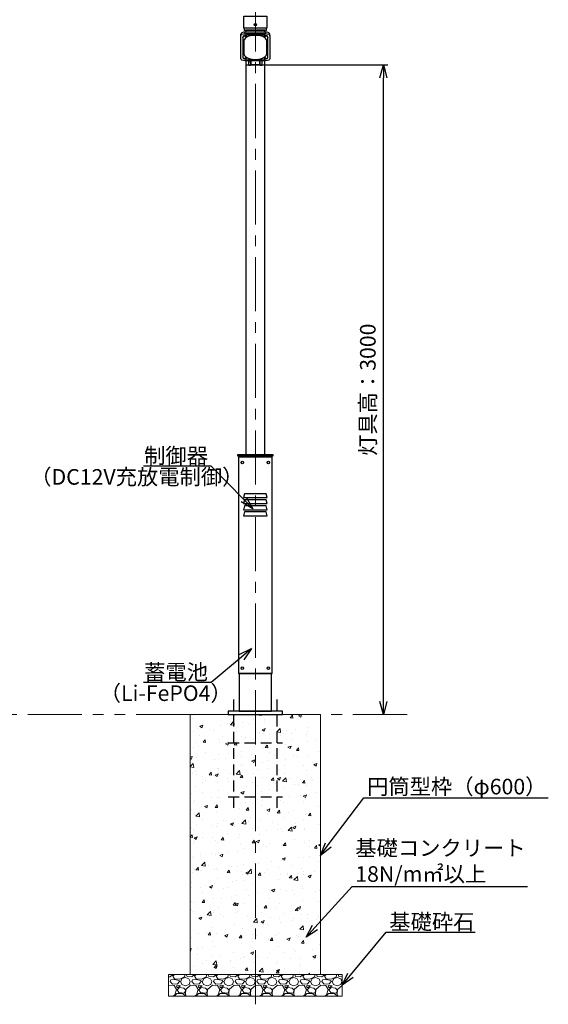
# Model space of a CAD drawing. Extents: x -2791 to 14849, y 9635 to 23484.
# Drawn here: x 2728 to 5166, y 13435 to 17982 of the extents above; entities that cross this region are included whole.
import ezdxf
from ezdxf import colors
from ezdxf.entities.mleader import LeaderData, LeaderLine
from ezdxf.math import Vec2, Vec3

# ---------------------------------------------------------------- set-up
doc = ezdxf.new("R2010")
doc.units = 0
doc.header["$LTSCALE"] = 20
doc.header["$MEASUREMENT"] = 0
for name, pattern in [('CENTERX2', [4, 2.5, -0.5, 0.5, -0.5]), ('DASHED', [0.75, 0.5, -0.25]), ('PHANTOMX2', [5, 2.5, -0.5, 0.5, -0.5, 0.5, -0.5])]:
    doc.linetypes.add(name, pattern=pattern)
doc.layers.get('DEFPOINTS').update_dxf_attribs({"color": 6})
for name, color, linetype, lineweight in [('1：製品', 3, 'Continuous', 25), ('2：工作物', 5, 'Continuous', 13), ('3：線', 1, 'Continuous', 13)]:
    doc.layers.add(name, color=color, linetype=linetype, lineweight=lineweight)
doc.styles.add('ＭＳ ゴシック', font='msgothic.ttc')
doc.dimstyles.new('A3-40', dxfattribs={"dimscale": 40, "dimtxt": 1.8, "dimasz": 1.5, "dimexe": 0.5, "dimexo": 0.5, "dimgap": 0.5, "dimtad": 1, "dimdsep": 46, "dimtxsty": 'ＭＳ ゴシック', "dimblk": 'OPEN30', "dimcen": 0, "dimadec": 0, "dimazin": 2, "dimtfac": 1, "dimtmove": 0, "dimatfit": 3, "dimldrblk": 'OPEN30', "dimfxl": 1, "dimarcsym": 0})

# ---------------------------------------------------------------- blocks, each defined once
blk = doc.blocks.new('gl')
at = {"layer": '3：線', "linetype": 'PHANTOMX2', "ltscale": 5}
blk.add_line((6495.7, 4441.5), (95.7, 4441.5), dxfattribs=at)
blk = doc.blocks.new('_Open30')
at = {"color": 0, "linetype": 'Continuous', "lineweight": -2}
for p, q in [((-1, 0.267949), (0, 0)), ((0, 0), (-1, -0.267949)), ((0, 0), (-1, 0))]:
    blk.add_line(p, q, dxfattribs=at)
blk = doc.blocks.new('*D134')
at = {"layer": '3：線', "color": 0, "lineweight": -2, "ltscale": 5}
for p, q in [((2456.9, 3000), (3110.7, 3000)), ((3090.7, 60), (3090.7, 2940))]:
    blk.add_line(p, q, dxfattribs=at)
at = {"layer": 'DEFPOINTS', "color": 0, "ltscale": 5}
for p in [(2436.9, 3000), (3090.7, 3000), (2517.3, 0)]:
    blk.add_point(p, dxfattribs=at)
at = {"layer": '3：線', "color": 0, "linetype": 'ByBlock', "lineweight": -2, "ltscale": 5, "xscale": 60, "yscale": 60, "zscale": 60}
for p, rotation in [((3090.7, 3000), 90), ((3090.7, 0), 270)]:
    blk.add_blockref('_Open30', p, dxfattribs=dict(at, rotation=rotation))
at = {"layer": '3：線', "color": 0, "ltscale": 5, "insert": (3028.1, 1500), "char_height": 72, "attachment_point": 5, "rotation": 90, "style": 'ＭＳ ゴシック'}
blk.add_mtext('灯具高：3000', dxfattribs=at)
blk = doc.blocks.new('150-1000-F')
at = {"color": 0, "linetype": 'ByBlock', "lineweight": -2}
for points in [[(78.2, -5), (-78.2, -5), (-78.2, -1005), (78.2, -1005)], [(-55, -192), (55, -192), (50, -174), (-50, -174)], [(-55, -220), (55, -220), (50, -202), (-50, -202)], [(-55, -248), (55, -248), (50, -230), (-50, -230)], [(-55, -276), (55, -276), (50, -258), (-50, -258)]]:
    blk.add_lwpolyline(points, close=True, dxfattribs=at)
for centre in [(-60, -30), (60, -30), (-60, -980), (60, -980)]:
    blk.add_circle(centre, 6, dxfattribs=at)
blk = doc.blocks.new('P200')
at = {"color": 0, "linetype": 'ByBlock', "lineweight": -2, "ltscale": 5}
for p, q in [((-100, 70), (-100, -430)), ((100, -430), (100, 70)), ((-125, -130), (125, -130)), ((-125, -380), (125, -380))]:
    blk.add_line(p, q, dxfattribs=at)
blk = doc.blocks.new('150-12-089-30')
at = {"layer": '1：製品', "ltscale": 5}
for p, q in [((2432.5, 3134.117, 272.336), (2432.5, 3141.046, 268.336)), ((2547.5, 3151.046, 285.657), (2452.5, 3151.046, 285.657)), ((2452.5, 3144.117, 289.657), (2452.5, 3151.046, 285.657)), ((2452.5, 3144.117, 289.657), (2547.5, 3144.117, 289.657)), ((2467.5, 3138.684, 281.247), (2467.5, 3139.117, 280.997)), ((2467.5, 3139.117, 280.997), (2532.5, 3139.117, 280.997)), ((2532.5, 3138.684, 281.247), (2467.5, 3138.684, 281.247)), ((2532.5, 3138.684, 281.247), (2532.5, 3139.117, 280.997)), ((2547.5, 3144.117, 289.657), (2547.5, 3151.046, 285.657)), ((2567.5, 3134.117, 272.336), (2567.5, 3141.046, 268.336)), ((2432.5, 3029.117, 90.471), (2432.5, 3134.117, 272.336)), ((2442.5, 3126.184, 259.596), (2442.5, 3126.617, 259.346)), ((2442.5, 3126.184, 259.596), (2442.5, 3036.184, 103.712)), ((2447.5, 3111.184, 233.615), (2447.5, 3051.184, 129.692)), ((2502.5, 3136.184, 276.917), (2497.5, 3136.184, 276.917)), ((2552.5, 3051.184, 129.692), (2552.5, 3111.184, 233.615)), ((2557.5, 3126.184, 259.596), (2557.5, 3126.617, 259.346)), ((2557.5, 3036.184, 103.712), (2557.5, 3126.184, 259.596)), ((2567.5, 3134.117, 272.336), (2567.5, 3029.117, 90.471)), ((2547.5, 3019.117, 73.151), (2452.5, 3019.117, 73.151)), ((2467.5, 3023.684, 82.061), (2532.5, 3023.684, 82.061)), ((2470, 2998.349, 33.179), (2470, 3019.117, 69.151)), ((2477, 3019.117, 69.151), (2477, 2998.349, 33.179)), ((2477.5, 3009, 20), (2477.5, 3019.117, 47.461)), ((2477.5, 3009, 20), (2479.5, 3009, 20)), ((2477.5, 3009, 20), (2477.5, 3001, 20)), ((2477.5, 3001, 20), (2479.5, 3001, 20)), ((2479.5, 3009, 20), (2479.5, 3019.117, 47.461)), ((2479.5, 3001, 20), (2479.5, 3009, 20)), ((2480.5, 3000), (2480.5, 3019.117)), ((2497.5, 3024.596, 101.744), (2502.5, 3024.596, 101.744)), ((2519.5, 3019.117), (2519.5, 3000)), ((2520.5, 3019.117, 47.461), (2520.5, 3009, 20)), ((2520.5, 3009, 20), (2520.5, 3001, 20)), ((2520.5, 3009, 20), (2522.5, 3009, 20)), ((2520.5, 3001, 20), (2522.5, 3001, 20)), ((2522.5, 3009, 20), (2522.5, 3019.117, 47.461)), ((2522.5, 3001, 20), (2522.5, 3009, 20)), ((2523, 2998.349, 33.179), (2523, 3019.117, 69.151)), ((2530, 3019.117, 69.151), (2530, 2998.349, 33.179)), ((2470, 2998.349, 33.179), (2477, 2998.349, 33.179)), ((2477.5, 3000, 19), (2479.5, 3000, 19)), ((2519.5, 3000), (2480.5, 3000)), ((2520.5, 3000, 19), (2522.5, 3000, 19)), ((2523, 2998.349, 33.179), (2530, 2998.349, 33.179)), ((2425, 1194), (2425, 1189)), ((2575, 1194), (2575, 1189))]:
    blk.add_line(p, q, dxfattribs=at)
for points in [[(2449.2, 3160), (2550.8, 3160), (2550.8, 3170), (2449.2, 3170)], [(2417.5, 1194), (2582.5, 1194), (2582.5, 1200), (2417.5, 1200)], [(2425, 16), (2575, 16), (2575, 189), (2425, 189)], [(2375, 0), (2625, 0), (2625, 16), (2375, 16)]]:
    blk.add_lwpolyline(points, close=True, dxfattribs=at)
for points in [[(2544.55, 3151.046), (2544.55, 3160), (2455.45, 3160), (2455.45, 3151.046)], [(2455.45, 3019.117), (2455.45, 1200), (2544.55, 1200), (2544.55, 3019.117)]]:
    blk.add_lwpolyline(points, dxfattribs=at)
at = {"layer": '1：製品', "ltscale": 5, "extrusion": (0, 0.866025, -0.5)}
for centre in [(-2455, 1800.409, 2577.557), (-2545, 1800.409, 2577.557), (-2455, 1595.409, 2577.557), (-2545, 1595.409, 2577.557)]:
    blk.add_circle(centre, 4, dxfattribs=at)
at = {"layer": '1：製品', "ltscale": 5, "extrusion": (0, -0.866025, 0.5)}
for centre, radius, start, end in [((2452.5, 1802.909, -2586.057), 20, 90, 180), ((2467.5, 1787.909, -2577.557), 25, 90, 180), ((2532.5, 1787.909, -2577.557), 25, 0, 90), ((2547.5, 1802.909, -2586.057), 20, 0, 90), ((2497.5, 1757.909, -2577.557), 50, 90, 180), ((2455, 1800.409, -2580.057), 4, 212.769855, 327.230145), ((2502.5, 1757.909, -2577.557), 50, 0, 90), ((2545, 1800.409, -2580.057), 4, 212.769855, 327.230145), ((2497.5, 1637.909, -2577.557), 50, 179.999997, 220.199653), ((2502.5, 1637.909, -2577.557), 50, 319.800346, 0), ((2467.5, 1607.909, -2577.557), 25, 180, 270), ((2455, 1595.409, -2580.057), 4, 212.769855, 327.230145), ((2532.5, 1607.909, -2577.557), 25, 270, 0), ((2545, 1595.409, -2580.057), 4, 212.769855, 327.230145)]:
    blk.add_arc(centre, radius, start, end, dxfattribs=at)
at = {"layer": '1：製品', "ltscale": 5, "extrusion": (0, 0.866025, -0.5)}
for centre, radius, start, end in [((-2452.5, 1802.909, 2578.057), 20, 0, 90), ((-2467.5, 1787.909, 2578.057), 25, 0, 90), ((-2532.5, 1787.909, 2578.057), 25, 90, 180), ((-2547.5, 1802.909, 2578.057), 20, 90, 180), ((-2452.5, 1592.909, 2578.057), 20, 270, 0), ((-2547.5, 1592.909, 2578.057), 20, 180, 270)]:
    blk.add_arc(centre, radius, start, end, dxfattribs=at)
at = {"layer": '1：製品', "ltscale": 5, "extrusion": (1, 0, 0)}
for centre in [(3001, 19, 2477.5), (3001, 19, 2520.5)]:
    blk.add_arc(centre, 1, 90, 180, dxfattribs=at)
at = {"layer": '1：製品', "ltscale": 5, "extrusion": (-1, 0, 0)}
for centre in [(-3001, 19, -2479.5), (-3001, 19, -2522.5)]:
    blk.add_arc(centre, 1, 0, 90, dxfattribs=at)
at = {"layer": '1：製品', "ltscale": 5, "extrusion": (0, -1, 0)}
for centre, start, end in [((2480.5, 1, -3000), 180, 270), ((2519.5, 1, -3000), 270, 0)]:
    blk.add_arc(centre, 1, start, end, dxfattribs=at)
at = {"layer": '1：製品', "ltscale": 5}
for points in [[(2459.31, 3035.048, 101.743), (2460.953, 3034.103, 101.743)], [(2460.953, 3034.103, 101.743), (2462.559, 3033.233, 101.743)], [(2462.559, 3033.233, 101.743), (2464.128, 3032.43, 101.743)], [(2464.128, 3032.43, 101.743), (2465.662, 3031.69, 101.744)], [(2465.662, 3031.69, 101.744), (2467.16, 3031.007, 101.744)], [(2467.16, 3031.007, 101.744), (2468.625, 3030.378, 101.744)], [(2468.625, 3030.378, 101.744), (2470.34, 3029.687, 101.744)], [(2470.34, 3029.687, 101.744), (2472.012, 3029.06, 101.744)], [(2472.012, 3029.06, 101.744), (2473.643, 3028.492, 101.744)], [(2473.643, 3028.492, 101.744), (2475.236, 3027.977, 101.744)], [(2475.236, 3027.977, 101.744), (2476.792, 3027.512, 101.744)], [(2476.792, 3027.512, 101.744), (2478.316, 3027.091, 101.744)], [(2478.316, 3027.091, 101.744), (2479.809, 3026.713, 101.744)], [(2479.809, 3026.713, 101.744), (2481.273, 3026.373, 101.744)], [(2481.273, 3026.373, 101.744), (2482.713, 3026.068, 101.744)], [(2482.713, 3026.068, 101.744), (2484.129, 3025.798, 101.744)], [(2484.129, 3025.798, 101.744), (2485.87, 3025.503, 101.744)], [(2485.87, 3025.503, 101.744), (2487.582, 3025.255, 101.744)], [(2487.582, 3025.255, 101.744), (2489.271, 3025.049, 101.744)], [(2489.271, 3025.049, 101.744), (2490.94, 3024.884, 101.744)], [(2490.94, 3024.884, 101.744), (2492.594, 3024.757, 101.744)], [(2492.594, 3024.757, 101.744), (2494.236, 3024.667, 101.744)], [(2494.236, 3024.667, 101.744), (2495.87, 3024.614, 101.744)], [(2495.87, 3024.614, 101.744), (2497.5, 3024.596, 101.744)], [(2502.5, 3024.596, 101.744), (2504.13, 3024.614, 101.744)], [(2504.13, 3024.614, 101.744), (2505.764, 3024.667, 101.744)], [(2505.764, 3024.667, 101.744), (2507.406, 3024.757, 101.744)], [(2507.406, 3024.757, 101.744), (2509.06, 3024.884, 101.744)], [(2509.06, 3024.884, 101.744), (2510.729, 3025.049, 101.744)], [(2510.729, 3025.049, 101.744), (2512.418, 3025.255, 101.744)], [(2512.418, 3025.255, 101.744), (2514.13, 3025.503, 101.744)], [(2514.13, 3025.503, 101.744), (2515.871, 3025.798, 101.744)], [(2515.871, 3025.798, 101.744), (2517.645, 3026.141, 101.744)], [(2517.645, 3026.141, 101.744), (2519.456, 3026.538, 101.744)], [(2519.456, 3026.538, 101.744), (2521.308, 3026.993, 101.744)], [(2521.308, 3026.993, 101.744), (2523.208, 3027.512, 101.744)], [(2523.208, 3027.512, 101.744), (2524.764, 3027.977, 101.744)], [(2524.764, 3027.977, 101.744), (2526.357, 3028.492, 101.744)], [(2526.357, 3028.492, 101.744), (2527.988, 3029.06, 101.744)], [(2527.988, 3029.06, 101.744), (2529.66, 3029.687, 101.744)], [(2529.66, 3029.687, 101.744), (2531.375, 3030.378, 101.744)], [(2531.375, 3030.378, 101.744), (2533.137, 3031.139, 101.744)], [(2533.137, 3031.139, 101.744), (2534.947, 3031.979, 101.743)], [(2534.947, 3031.979, 101.743), (2536.809, 3032.904, 101.743)], [(2536.809, 3032.904, 101.743), (2538.722, 3033.924, 101.743)], [(2538.722, 3033.924, 101.743), (2540.69, 3035.048, 101.743)]]:
    blk.add_open_spline(points, degree=1, dxfattribs=at)
blk.add_blockref('150-1000-F', (2500, 1194), dxfattribs=at)
at = {"layer": '1：製品', "linetype": 'DASHED', "ltscale": 5}
blk.add_blockref('P200', (2500, 0), dxfattribs=at)
at = {"layer": '3：線', "linetype": 'Continuous', "ltscale": 5, "style": 'ＭＳ ゴシック'}
for s, p in [('（DC12V充放電制御）', (1461.821, 1061.493)), ('（Li-FePO4）', (1782.253, 62.833))]:
    blk.add_text(s, height=72, dxfattribs=at).set_placement(p)
at = {"layer": '3：線', "ltscale": 5}
dim = blk.add_linear_dim(base=(3090.676, 3000), p1=(2517.32, 0), p2=(2436.87, 3000), angle=90, text='灯具高：<>', dimstyle='A3-40', override={"dimtxsty": 'ＭＳ ゴシック', "dimse1": 1}, dxfattribs=at)
dim.commit()
dim.dimension.update_dxf_attribs({"geometry": '*D134', "text_midpoint": (3028.097, 1500)})
ml = blk.add_multileader_mtext('Standard', dxfattribs=at)
ml.set_content('制御器', style='ＭＳ ゴシック')
ml.set_leader_properties()
ml.set_arrow_properties(name='OPEN30')
ml.build(insert=Vec2(0, 0))
ml.multileader.update_dxf_attribs({"text_left_attachment_type": 7, "text_right_attachment_type": 5, "dogleg_length": 0.36, "arrow_head_size": 60, "scale": 40})
ctx = ml.context
ctx.base_point, ctx.scale, ctx.char_height, ctx.arrow_head_size, ctx.landing_gap_size, ctx.plane_origin = Vec3(2009.426, 1147.152), 40, 72, 60, 0.4, Vec3(2459.833, 975.237)
ctx.left_attachment, ctx.right_attachment = 7, 5
notes = []
notes.append((ctx, [(0, (1, 1, 0), (2296.545, 1147.152), (-1, 0), 14.4, [(0, [(2488.672, 949.936)], 0, [])])]))
ctx.mtext.insert, ctx.mtext.alignment, ctx.mtext.flow_direction = Vec3(2281.745, 1231.213), 3, 5
ml = blk.add_multileader_mtext('Standard', dxfattribs=at)
ml.set_content('蓄電池', style='ＭＳ ゴシック')
ml.set_leader_properties()
ml.set_arrow_properties(name='OPEN30')
ml.build(insert=Vec2(0, 0))
ml.multileader.update_dxf_attribs({"text_left_attachment_type": 5, "text_right_attachment_type": 5, "dogleg_length": 0.36, "arrow_head_size": 60, "scale": 40})
ctx = ml.context
ctx.base_point, ctx.scale, ctx.char_height, ctx.arrow_head_size, ctx.landing_gap_size, ctx.plane_origin = Vec3(2012.35, 148.493), 40, 72, 60, 0.4, Vec3(2459.833, 316.625)
ctx.left_attachment, ctx.right_attachment = 5, 5
notes.append((ctx, [(0, (1, 1, 0), (2296.545, 148.493), (-1, 0), 14.4, [(0, [(2481.803, 304.365)], 0, [])])]))
ctx.mtext.insert, ctx.mtext.alignment, ctx.mtext.flow_direction = Vec3(2281.745, 232.554), 3, 5
for ctx, leaders in notes:
    for number, flags, end, landing, length, lines in leaders:
        leader = LeaderData()
        leader.index, (leader.has_last_leader_line, leader.has_dogleg_vector, leader.attachment_direction) = number, flags
        leader.last_leader_point, leader.dogleg_vector, leader.dogleg_length = Vec3(end), Vec3(landing), length
        for number, points, colour, breaks in lines:
            line = LeaderLine()
            line.index, line.vertices, line.color, line.breaks = number, Vec3.list(points), colors.encode_raw_color(colour), breaks
            leader.lines.append(line)
        ctx.leaders.append(leader)
blk = doc.blocks.new('STJ-TK80W-30')
at = {"layer": '2：工作物', "linetype": 'ByBlock', "ltscale": 5}
h = blk.add_hatch(dxfattribs=at)
h.set_pattern_fill('AR-CONC', color=256, scale=20)
h.set_pattern_definition([(50, (17291.79, -8460.44), (143.452, -12.5504), [15, -165]), (355, (17291.79, -8460.44), (-27.7503, 150.4384), [12, -132]), (100.4514, (17303.74, -8461.48), (115.7019, 137.8879), [12.748, -140.2284]), (46.1842, (17291.79, -8420.44), (213.4482, -33.1038), [22.5, -247.5]), (96.6356, (17309.57, -8423.2), (186.9325, 194.8236), [19.122, -210.3426]), (351.1842, (17291.79, -8420.44), (186.9324, 194.8237), [18, -198]), (21, (17311.79, -8430.44), (119.3814, -80.5238), [15, -165]), (326, (17311.79, -8430.44), (48.6631, 145.03), [12, -132]), (71.4514, (17321.74, -8437.15), (168.0445, 64.5061), [12.748, -140.2284]), (37.5, (17291.787, -8460.437), (2.43197, 66.57877), [0, -130.4, 0, -134, 0, -132.5]), (7.5, (17291.79, -8460.44), (52.6139, 78.88234), [0, -76.4, 0, -127.4, 0, -50.5]), (327.5, (17247.187, -8460.437), (106.76449, -4.51097), [0, -50, 0, -156, 0, -207]), (317.5, (17227.19, -8460.44), (116.63723, 20.021), [0, -65, 0, -103.6, 0, -147])])
h.paths.add_polyline_path([(2200, -1200), (2800, -1200), (2800, 0), (2200, 0)])
h = blk.add_hatch(dxfattribs=at)
h.set_pattern_fill('GRAVL1', color=256, scale=100)
h.set_pattern_definition([(228.0128, (17363.787, -8460.4366), (-799.9998232, -900.000134), [13.4536, -1331.9088]), (184.9697, (17354.787, -8470.4366), (1200.0001052, 99.9991307), [23.0868, -2285.5925]), (132.5104, (17331.787, -8472.4366), (999.9990718, -1100.0008674), [16.2788, -1611.6032]), (267.2737, (17292.787, -8497.4366), (99.9996018, 2000.0000295), [21.0238, -2081.3558]), (292.8337, (17291.787, -8518.4366), (-500.0009905, 1199.9996412), [20.6155, -2040.9373]), (357.2737, (17299.787, -8537.4366), (-2000.0000295, 99.9996018), [21.0238, -2081.3558]), (37.6942, (17320.787, -8538.4366), (-1300.0007346, -999.9990405), [27.8029, -2752.4849]), (72.2553, (17342.787, -8521.4366), (700.0010763, 2199.9996231), [26.2488, -2598.6321]), (121.4296, (17350.787, -8496.4366), (-800.0008234, 1299.9995036), [21.095, -2088.4073]), (175.2364, (17339.787, -8478.4366), (1100.0000946, -99.9991533), [24.0832, -1180.0763]), (222.3974, (17315.787, -8476.4366), (-1200.0007351, -1099.9992082), [31.1448, -3083.3375]), (138.8141, (17391.787, -8498.437), (-700.0002947, 599.9997313), [10.6301, -1052.3844]), (171.4692, (17383.787, -8491.4366), (1299.9998285, -200.000791), [20.2237, -2002.1511]), (225, (17363.79, -8488.44), (0, -100.00003), [14.1421, -127.2792]), (203.1986, (17356.787, -8476.437), (499.999973, 200.000133), [7.6158, -753.9615]), (291.8014, (17349.787, -8479.437), (-99.999991, 300.000027), [10.7703, -527.7462]), (30.9638, (17353.787, -8489.437), (299.999802, 200.000248), [17.4929, -565.6023]), (161.5651, (17368.787, -8480.437), (200.000043, -99.99984), [12.6491, -303.5787]), (16.3895, (17291.787, -8479.4366), (1000.0002198, 299.999271), [17.72, -1754.2845]), (70.3462, (17308.787, -8474.4366), (-399.9995247, -1100.0002136), [14.8661, -1471.7408]), (293.1986, (17368.787, -8460.437), (-200.000133, 499.999973), [15.2315, -746.3458]), (343.6105, (17374.787, -8474.4366), (-1000.0002198, 299.999271), [17.72, -1754.2845]), (339.444, (17291.787, -8541.437), (-500.0001845, 199.9996), [17.088, -837.3124]), (294.7751, (17307.787, -8547.4366), (-499.999219, 1100.0003422), [14.3178, -1417.4643]), (66.8014, (17369.787, -8560.437), (200.000133, 499.999973), [15.2315, -746.3458]), (17.354, (17375.787, -8546.4366), (-1300.000202, -399.9994502), [16.7631, -1659.5424]), (69.444, (17320.787, -8560.437), (-199.9996, -500.0001845), [8.544, -845.8564]), (101.3099, (17363.787, -8560.437), (-99.999763, 400.000075), [5.099, -504.8029]), (165.9638, (17362.787, -8555.437), (300.000055, -99.999806), [20.6155, -391.695]), (186.009, (17342.787, -8550.4366), (999.9999751, 99.9999317), [19.105, -1891.3923]), (303.6901, (17353.787, -8498.437), (-100.000133, 199.999956), [14.4222, -346.1329]), (353.1572, (17361.787, -8510.4366), (1699.99993655, -200.0007998), [25.1794, -2492.7563]), (60.9454, (17386.787, -8513.437), (-400.0000027, -700.0000385), [10.2956, -1019.2674]), (90, (17391.79, -8504.44), (-100, 100), [6, -94]), (120.2564, (17340.787, -8547.4366), (399.9994887, -700.0002456), [13.8924, -1375.352]), (48.0128, (17333.787, -8535.4366), (799.9998232, 900.000134), [26.9072, -1318.4552]), (0, (17351.79, -8515.44), (100, 100), [26, -74]), (325.3048, (17377.787, -8515.4366), (-999.999426, 700.000861), [15.8114, -1565.3274]), (254.0546, (17390.787, -8524.437), (-99.999989, -400.000013), [14.5602, -713.4508]), (207.646, (17386.787, -8538.4366), (-1899.9995807, -1000.0007713), [23.7065, -2346.9474]), (175.4261, (17365.787, -8549.4366), (-1300.0000558, 99.9994801), [25.0799, -2482.9074])])
h.paths.add_polyline_path([(2100, -1300), (2900, -1300), (2900, -1200), (2100, -1200)])
at = {"layer": '1：製品', "ltscale": 5}
blk.add_lwpolyline([(2553.5, 3170), (2446.5, 3170), (2446.5, 3225.331), (2553.5, 3225.331)], close=True, dxfattribs=at)
blk.add_circle((2500, 3185.969), 6, dxfattribs=at)
at = {"layer": '2：工作物', "linetype": 'ByBlock', "ltscale": 5}
for points in [[(2200, -1200), (2800, -1200), (2800, 0), (2200, 0)], [(2100, -1300), (2900, -1300), (2900, -1200), (2100, -1200)]]:
    blk.add_lwpolyline(points, close=True, dxfattribs=at)
at = {"layer": '3：線', "linetype": 'CENTERX2', "ltscale": 5}
blk.add_line((2500, -1337.83), (2500, 4117.516), dxfattribs=at)
at = {"layer": '3：線', "ltscale": 5}
ml = blk.add_multileader_mtext('Standard', dxfattribs=at)
ml.set_content('円筒型枠（φ600）', style='ＭＳ ゴシック')
ml.set_leader_properties()
ml.set_arrow_properties(name='OPEN30')
ml.build(insert=Vec2(0, 0))
ml.multileader.update_dxf_attribs({"text_left_attachment_type": 5, "text_right_attachment_type": 5, "dogleg_length": 0.36, "arrow_head_size": 60, "scale": 40})
ctx = ml.context
ctx.base_point, ctx.scale, ctx.char_height, ctx.arrow_head_size, ctx.landing_gap_size, ctx.plane_origin = Vec3(3014.937, -384.915), 40, 72, 60, 0.4, Vec3(2800, -650)
ctx.left_attachment, ctx.right_attachment = 5, 5
notes = []
notes.append((ctx, [(0, (1, 1, 0), (3000.537, -384.915), (1, 0), 14.4, [(0, [(2800, -650)], 0, [])])]))
ctx.mtext.insert, ctx.mtext.flow_direction = Vec3(3015.337, -296.468), 5
ml = blk.add_multileader_mtext('Standard', dxfattribs=at)
ml.set_content('\\pxqj;基礎コンクリート\\P18N/m㎡以上', style='ＭＳ ゴシック')
ml.set_leader_properties()
ml.set_arrow_properties(name='OPEN30')
ml.build(insert=Vec2(0, 0))
ml.multileader.update_dxf_attribs({"text_left_attachment_type": 5, "text_right_attachment_type": 5, "dogleg_length": 0.36, "arrow_head_size": 60, "scale": 40})
ctx = ml.context
ctx.base_point, ctx.scale, ctx.char_height, ctx.arrow_head_size, ctx.landing_gap_size, ctx.plane_origin = Vec3(2960.477, -793.367), 40, 72, 60, 0.4, Vec3(2735.043, -1028.227)
ctx.left_attachment, ctx.right_attachment = 5, 5
notes.append((ctx, [(0, (1, 1, 0), (2946.077, -793.367), (1, 0), 14.4, [(0, [(2735.043, -1028.227)], 0, [])])]))
ctx.mtext.insert, ctx.mtext.flow_direction = Vec3(2960.877, -580.169), 5
ml = blk.add_multileader_mtext('Standard', dxfattribs=at)
ml.set_content('基礎砕石', style='ＭＳ ゴシック')
ml.set_leader_properties()
ml.set_arrow_properties(name='OPEN30')
ml.build(insert=Vec2(0, 0))
ml.multileader.update_dxf_attribs({"text_left_attachment_type": 5, "text_right_attachment_type": 5, "dogleg_length": 0.36, "arrow_head_size": 60, "scale": 40})
ctx = ml.context
ctx.base_point, ctx.scale, ctx.char_height, ctx.arrow_head_size, ctx.landing_gap_size, ctx.plane_origin = Vec3(3117.342, -1005.013), 40, 72, 60, 0.4, Vec3(2900, -1250)
ctx.left_attachment, ctx.right_attachment = 5, 5
notes.append((ctx, [(0, (1, 1, 0), (3102.942, -1005.013), (1, 0), 14.4, [(0, [(2900, -1250)], 0, [])])]))
ctx.mtext.insert, ctx.mtext.flow_direction = Vec3(3117.742, -920.586), 5
for ctx, leaders in notes:
    for number, flags, end, landing, length, lines in leaders:
        leader = LeaderData()
        leader.index, (leader.has_last_leader_line, leader.has_dogleg_vector, leader.attachment_direction) = number, flags
        leader.last_leader_point, leader.dogleg_vector, leader.dogleg_length = Vec3(end), Vec3(landing), length
        for number, points, colour, breaks in lines:
            line = LeaderLine()
            line.index, line.vertices, line.color, line.breaks = number, Vec3.list(points), colors.encode_raw_color(colour), breaks
            leader.lines.append(line)
        ctx.leaders.append(leader)

msp = doc.modelspace()

# ---------------------------------------------------------------- block references
at = {"ltscale": 5}
for name, p in [('STJ-TK80W-30', (1314.8, 14773.1)), ('150-12-089-30', (1314.8, 14773.1)), ('gl', (-1980.9, 10331.6))]:
    msp.add_blockref(name, p, dxfattribs=at)

doc.saveas('drawing.dxf')
